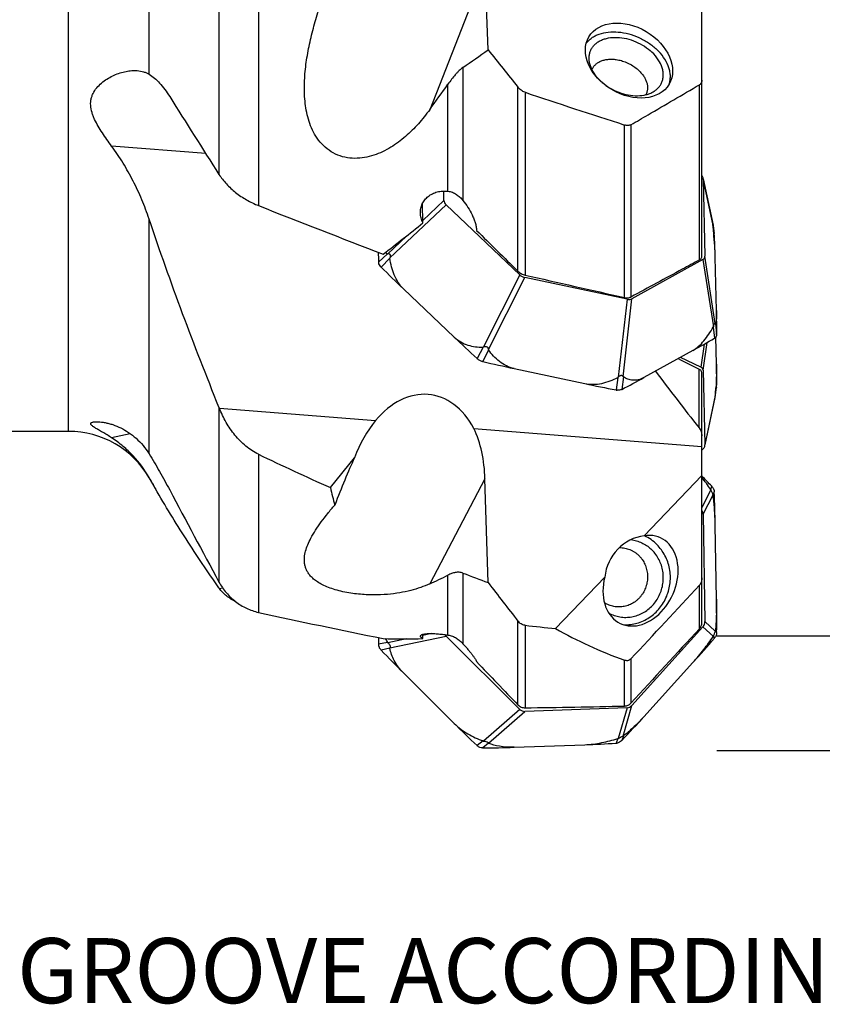
# Model space of a CAD drawing. Units: millimetres. Extents: x 0 to 594, y 0 to 420.
# Drawn here: x 373 to 416, y 176 to 229 of the extents above; entities that cross this region are included whole.
import ezdxf

# ---------------------------------------------------------------- set-up
doc = ezdxf.new("R2010")
doc.units = ezdxf.units.MM
doc.header["$LTSCALE"] = 32.67
doc.layers.get('0').update_dxf_attribs({"linetype": 'CONTINUOUS'})
for name, color, linetype in [('10105084_CL', 7, 'CONTINUOUS'), ('607065095-000_CL', 7, 'CONTINUOUS'), ('607081401-000_DIM', 7, 'CONTINUOUS'), ('607081402-000_CL', 7, 'CONTINUOUS'), ('607081402-000_TEXT', 7, 'CONTINUOUS')]:
    doc.layers.add(name, color=color, linetype=linetype)
doc.styles.get("Standard").update_dxf_attribs({"font": 'TXT.SHX', "width": 0.7})
doc.styles.add('TEXTSTYLE_2', font='gdt', dxfattribs={"width": 0.7})
doc.dimstyles.new('DIMSTYLE_1', dxfattribs={"dimtxt": 3.5, "dimasz": 3.5, "dimexe": 1.5, "dimexo": 0, "dimgap": 0.875, "dimtad": 1, "dimdec": 3, "dimdsep": 46, "dimtxsty": 'STANDARD', "dimblk": '_FILLED', "dimblk1": '_FILLED', "dimblk2": '_FILLED', "dimcen": 0.09, "dimclrt": 2, "dimadec": 3, "dimazin": 2, "dimtp": 0.15, "dimtm": 0.15, "dimtfac": 1, "dimtdec": 3, "dimtofl": 0, "dimtmove": 0, "dimatfit": 3, "dimldrblk": '_FILLED', "dimfxl": 1, "dimtolj": 1, "dimarcsym": 0})

# ---------------------------------------------------------------- blocks, each defined once
blk = doc.blocks.new('_FILLED')
at = {"color": 0, "linetype": 'BYBLOCK'}
blk.add_solid([(0, 0), (-1, 0.125), (-1, -0.125)], dxfattribs=at)
blk = doc.blocks.new('*D0')
at = {"layer": '607081401-000_DIM', "color": 3, "linetype": 'CONTINUOUS'}
for p, q in [((411.023, 295.565), (433.141, 295.565)), ((431.641, 295.565), (431.641, 245.565)), ((431.641, 195.565), (431.641, 245.565)), ((410.417, 195.565), (433.141, 195.565))]:
    blk.add_line(p, q, dxfattribs=at)
at = {"layer": '607081401-000_DIM', "color": 3, "linetype": 'CONTINUOUS', "xscale": 3.5, "yscale": 3.5, "zscale": 3.5}
for p, rotation in [((431.641, 295.565), 90), ((431.641, 195.565), 270)]:
    blk.add_blockref('_FILLED', p, dxfattribs=dict(at, rotation=rotation))
at = {"layer": '607081401-000_DIM', "color": 2, "linetype": 'CONTINUOUS', "insert": (427.266, 245.565), "char_height": 3.5, "width": 18.25, "attachment_point": 2, "rotation": 90, "line_spacing_factor": 0.9, "style": 'TEXTSTYLE_2'}
blk.add_mtext('{\\fgdt;n}\\fTXT.SHX;{\\W0.7;100}\\P{\\W0.7;Z=8}', dxfattribs=at)
blk = doc.blocks.new('*D2')
at = {"layer": '607081401-000_DIM', "color": 3, "linetype": 'CONTINUOUS'}
for p, q in [((404.595, 301.739), (451.409, 301.739)), ((449.909, 301.739), (449.909, 245.565)), ((449.909, 189.392), (449.909, 245.565)), ((410.417, 189.392), (451.409, 189.392))]:
    blk.add_line(p, q, dxfattribs=at)
at = {"layer": '607081401-000_DIM', "color": 3, "linetype": 'CONTINUOUS', "xscale": 3.5, "yscale": 3.5, "zscale": 3.5}
for p, rotation in [((449.909, 301.739), 90), ((449.909, 189.392), 270)]:
    blk.add_blockref('_FILLED', p, dxfattribs=dict(at, rotation=rotation))
at = {"layer": '607081401-000_DIM', "color": 2, "linetype": 'CONTINUOUS', "insert": (445.534, 249.245), "char_height": 3.5, "width": 32.125, "attachment_point": 2, "rotation": 90, "line_spacing_factor": 0.9, "style": 'TEXTSTYLE_2'}
blk.add_mtext('{\\fgdt;n}\\fTXT.SHX;{\\W0.7;112.348}\\P{\\W0.7;MAX-}\\fgdt;{\\fgdt;n}', dxfattribs=at)

msp = doc.modelspace()

# ---------------------------------------------------------------- linework, layer by layer
at = {"layer": '10105084_CL', "color": 7, "linetype": 'CONTINUOUS'}
msp.add_arc((404.8128, 224.5051), 2.0542, 46.40692, 50.09236, dxfattribs=at)
for points, knots in [([(403.7048, 226.0427), (403.7152, 226.0688), (403.7389, 226.1199), (403.7831, 226.1923), (403.8356, 226.26), (403.8961, 226.3225), (403.9642, 226.3795), (404.066, 226.4487), (404.1804, 226.5044), (404.3038, 226.5464), (404.4378, 226.5805), (404.6167, 226.6049), (404.8411, 226.6055), (404.9933, 226.5875), (405.0701, 226.574)], [0, 0, 0, 0, 0.0532023, 0.1065844, 0.1605034, 0.2152935, 0.2712528, 0.3286348, 0.448303, 0.5109543, 0.5755211, 0.7102642, 0.8521144, 1, 1, 1, 1]), ([(405.0701, 226.574), (405.1662, 226.5571), (405.358, 226.5095), (405.6348, 226.4015), (405.8958, 226.2594), (406.0558, 226.1434), (406.1306, 226.0808)], [0, 0, 0, 0, 0.2476701, 0.5, 0.7523298, 1, 1, 1, 1]), ([(406.2292, 225.9929), (406.2806, 225.9438), (406.3763, 225.8423), (406.498, 225.6783), (406.5928, 225.5084), (406.6585, 225.3361), (406.6882, 225.1914), (406.6956, 225.0785), (406.6932, 224.9965), (406.6829, 224.9167), (406.6648, 224.8393), (406.6389, 224.7649), (406.6166, 224.7175), (406.6043, 224.6945)], [0, 0, 0, 0, 0.147034, 0.2878169, 0.4216123, 0.5481845, 0.6679001, 0.7255471, 0.7819296, 0.8372831, 0.8918779, 0.9460119, 1, 1, 1, 1]), ([(406.2292, 199.8771), (406.2627, 199.8438), (406.3267, 199.7738), (406.4128, 199.6602), (406.4885, 199.5386), (406.5532, 199.4101), (406.6064, 199.2757), (406.6476, 199.1366), (406.6764, 198.994), (406.6927, 198.849), (406.6962, 198.7028), (406.684, 198.508), (406.6371, 198.2678), (406.5493, 198.0396), (406.4564, 197.869), (406.376, 197.7481), (406.2856, 197.6352), (406.1858, 197.5313), (406.0776, 197.4373), (405.9618, 197.3539), (405.8393, 197.2818), (405.7113, 197.2217), (405.5788, 197.174), (405.4428, 197.1392), (405.3046, 197.1175), (405.1653, 197.1091), (405.026, 197.1141), (404.8879, 197.1325), (404.7523, 197.1641), (404.6201, 197.2087), (404.4926, 197.2657), (404.4115, 197.3118), (404.3721, 197.3367)], [0, 0, 0, 0, 0.0310039, 0.0621524, 0.0934475, 0.1248863, 0.1564611, 0.1881598, 0.2199663, 0.2518612, 0.2838221, 0.3158249, 0.3797921, 0.4436169, 0.4754462, 0.5071719, 0.5387771, 0.5702489, 0.6015784, 0.6327615, 0.663799, 0.6946967, 0.7254649, 0.7561187, 0.7866769, 0.817162, 0.8475989, 0.8780142, 0.9084354, 0.9388897, 0.9694033, 1, 1, 1, 1]), ([(405.1752, 200.3071), (405.2237, 200.3078), (405.3208, 200.3044), (405.4652, 200.2847), (405.6069, 200.2505), (405.7446, 200.2022), (405.877, 200.1403), (406.003, 200.0652), (406.1214, 199.9777), (406.1943, 199.9118), (406.2292, 199.8771)], [0, 0, 0, 0, 0.1245007, 0.2489106, 0.3733526, 0.4979485, 0.6228137, 0.7480534, 0.8737579, 1, 1, 1, 1])]:
    msp.add_open_spline(points, degree=3, knots=knots, dxfattribs=at)
at = {"layer": '607065095-000_CL', "color": 9, "linetype": 'CONTINUOUS'}
for p, q in [((409.687, 220.1702), (410.2182, 217.6704)), ((395.7344, 218.9937), (394.601, 217.9215)), ((392.827, 215.9058), (395.8507, 218.7664)), ((410.2208, 217.6481), (410.2859, 217.2221)), ((393.7152, 217.0835), (392.7107, 216.1333)), ((392.6972, 216.1321), (392.2182, 215.668)), ((392.8245, 215.8831), (392.3538, 215.4027)), ((409.6792, 215.8222), (410.2369, 212.1992)), ((410.3435, 212.3791), (409.7858, 216.0021)), ((399.8132, 214.9903), (397.8573, 211.1123)), ((398.1283, 210.9706), (400.0842, 214.8487)), ((405.5893, 213.6766), (405.1169, 209.4827)), ((405.3839, 209.5098), (405.8563, 213.7037)), ((410.229, 212.1776), (410.2901, 211.5839)), ((410.3457, 212.3747), (410.4145, 211.7939)), ((397.8379, 211.1056), (397.5143, 210.485)), ((409.7481, 211.2696), (409.5708, 210.0238)), ((409.687, 209.855), (409.9008, 211.3572)), ((398.1348, 210.9505), (397.8305, 210.3198)), ((405.0998, 209.4676), (405, 208.7934)), ((405.3923, 209.4973), (405.3115, 208.825)), ((410.3457, 208.5118), (410.4145, 208.9614)), ((410.3435, 208.4893), (409.7858, 205.8393)), ((410.0934, 203.4415), (410.1503, 203.6118)), ((410.1019, 203.4262), (409.6172, 202.4737)), ((409.687, 202.1041), (410.2182, 203.1478)), ((410.2208, 203.1366), (410.2859, 203.2871)), ((410.3435, 195.8128), (409.7858, 196.3261)), ((395.0627, 195.6803), (394.601, 195.5823)), ((409.6792, 196.0398), (410.2369, 195.5264)), ((410.3457, 195.8262), (410.4145, 195.7622)), ((392.6972, 195.1942), (392.2182, 195.1105)), ((393.7149, 195.3943), (392.7107, 195.1812)), ((392.827, 194.9028), (395.8507, 195.5445)), ((410.229, 195.5126), (410.2901, 195.4281)), ((392.8245, 194.8893), (392.3538, 194.7857)), ((399.8132, 191.5982), (397.8573, 189.8932)), ((398.1283, 189.7858), (400.0842, 191.4909)), ((405.5893, 191.6881), (405.1169, 190.0361)), ((405.3839, 190.1627), (405.8563, 191.8147)), ((397.8379, 189.8965), (397.5143, 189.6464)), ((405.0998, 190.0284), (405, 189.7779)), ((405.3923, 190.167), (405.3115, 189.9256)), ((398.1348, 189.7789), (397.8305, 189.5211))]:
    msp.add_line(p, q, dxfattribs=at)
at = {"layer": '607065095-000_CL', "color": 7, "linetype": 'CONTINUOUS'}
for p, q in [((409.687, 220.1702), (409.7858, 216.0021)), ((410.205, 217.7476), (409.6901, 220.1708)), ((395.7344, 218.9937), (395.7223, 219.5046)), ((395.8507, 218.7664), (399.8132, 214.9903)), ((410.2831, 217.2485), (410.2136, 217.7026)), ((410.2208, 217.6481), (410.2182, 217.6704)), ((410.2831, 217.2485), (410.2846, 217.2377)), ((409.6792, 215.8222), (405.8563, 213.7037)), ((410.4069, 213.0676), (410.3387, 215.9478)), ((405.5893, 213.6766), (400.0842, 214.8487)), ((393.5525, 214.2447), (396.2907, 211.6354)), ((410.4069, 210.1897), (410.3709, 211.656)), ((409.1385, 210.9264), (406.4968, 209.4624)), ((409.5708, 210.0238), (408.4614, 210.5511)), ((399.5155, 209.95), (403.3196, 209.1401)), ((409.687, 209.855), (409.7858, 205.8393)), ((410.3362, 208.4332), (410.4114, 208.9242)), ((410.4139, 208.9464), (410.4114, 208.9242)), ((409.7904, 205.8384), (410.3286, 208.3956)), ((409.6792, 205.6158), (409.6172, 205.5542)), ((409.6172, 204.1649), (409.6232, 204.1587)), ((409.687, 202.1041), (409.7858, 196.3261)), ((410.4069, 197.5287), (410.3387, 201.5214)), ((409.6792, 196.0398), (405.8563, 191.8147)), ((395.8507, 195.5445), (399.8132, 191.5982)), ((409.1385, 194.1215), (406.4968, 191.2019)), ((393.5525, 193.5633), (396.2907, 190.8364)), ((405.5893, 191.6881), (400.0842, 191.4909)), ((399.5155, 189.5594), (403.3196, 189.6956))]:
    msp.add_line(p, q, dxfattribs=at)
for centre, radius, start, end in [((408.7445, 217.4788), 1.486, 7.4092, 8.66356), ((363.9856, 213.2554), 46.4434, 4.92962, 5.42729), ((410.0014, 217.2052), 0.285, 3.39077, 6.54261), ((374.3301, 215.0941), 36.0187, 1.3582, 3.38705), ((437.499, 218.0432), 45.343, 182.31638, 183.00267), ((392.5882, 215.6875), 0.3705, 183.01698, 185.49456), ((393.002, 216.0647), 0.9265, 224.35102, 225.6004), ((477.8117, 302.6672), 122.1399, 225.599257, 226.381129), ((374.533, 212.2176), 35.884, 359.32346, 1.3574), ((482.4978, 302.1066), 124.9668, 226.382561, 227.152575), ((384.261, 255.8334), 51.3374, 298.98542, 300.46557), ((410.0965, 211.9132), 0.382, 300.45534, 302.84801), ((410.1336, 211.7972), 0.2809, 356.14041, 359.32086), ((398.1984, 211.2227), 1.006, 227.15546, 228.33869), ((398.074, 211.397), 1.1044, 256.16004, 257.2631), ((428.2613, 344.9604), 138.0367, 257.264274, 257.980327), ((377.0601, 209.37), 33.3569, 359.2981, 1.40798), ((380.4942, 256.3901), 53.6501, 297.55349, 298.99086), ((431.6067, 341.9847), 135.8229, 257.979321, 258.703113), ((374.402, 211.0123), 36.0306, 356.02059, 356.65637), ((410.1516, 208.9647), 0.263, 356.01004, 359.29392), ((405.2044, 209.8166), 1.0435, 258.70128, 259.84746), ((405.1269, 209.3833), 0.6033, 259.835, 263.08554), ((405.105, 209.2209), 0.4465, 295.39302, 297.54803), ((363.232, 158.9216), 64.7962, 43.606759, 44.278375), ((400.7725, 197.0652), 11.2933, 34.37547, 38.44667), ((409.783, 203.262), 0.5072, 41.24269, 43.60563), ((409.7448, 203.264), 0.5416, 2.44736, 4.73835), ((341.3586, 200.3424), 68.9902, 0.97923, 2.4463), ((341.4153, 196.3498), 69.0017, 359.512003, 0.978925), ((409.8732, 195.7668), 0.5414, 357.21995, 359.51043), ((475.0996, 198.2919), 82.9425, 181.955788, 182.198223), ((392.8666, 195.1354), 0.6489, 182.19828, 184.10704), ((396.1932, 197.3378), 4.1008, 208.10536, 211.51513), ((359.4284, 239.0989), 67.0377, 317.861375, 319.350005), ((409.8908, 195.7709), 0.5263, 319.3511, 321.6757), ((392.7691, 195.1835), 0.5751, 221.66328, 223.76064), ((444.6613, 244.8815), 72.427, 223.762706, 225.117159), ((356.7767, 236.1889), 67.0516, 316.372616, 317.861056), ((446.9418, 241.6933), 71.7771, 225.116185, 226.478713), ((404.9306, 190.2886), 0.5261, 314.04712, 316.37098), ((397.898, 190.0504), 0.5572, 226.47752, 228.62061), ((397.8256, 190.0295), 0.5084, 268.21478, 270.54715), ((397.214, 253.8315), 64.3133, 270.549217, 272.050787), ((401.0307, 253.6349), 63.9802, 272.050228, 273.556893), ((404.969, 190.2762), 0.4992, 273.55672, 275.91865), ((404.9743, 190.2241), 0.4468, 275.92593, 280.31039)]:
    msp.add_arc(centre, radius, start, end, dxfattribs=at)
for points, knots in [([(409.6822, 220.2088), (409.6798, 220.2204), (409.666, 220.269), (409.6406, 220.3139), (409.6174, 220.3448)], [0, 0, 0, 0, 0.2354654, 1, 1, 1, 1]), ([(395.7344, 218.9937), (395.7358, 218.9535), (395.7637, 218.8682), (395.8174, 218.7985), (395.8507, 218.7664)], [0, 0, 0, 0, 0.4652013, 1, 1, 1, 1]), ([(410.3387, 215.9478), (410.3339, 216.149), (410.3108, 216.5823), (410.2771, 217.0147), (410.2572, 217.2463)], [0, 0, 0, 0, 0.4640001, 1, 1, 1, 1]), ([(392.6972, 216.1321), (392.6981, 216.1318), (392.7027, 216.131), (392.7073, 216.1322), (392.7107, 216.1333)], [0, 0, 0, 0, 0.2219543, 1, 1, 1, 1]), ([(392.7107, 216.1333), (392.7302, 216.1393), (392.7635, 216.1444), (392.8028, 216.1226), (392.8251, 216.0911), (392.8381, 216.0495), (392.8433, 215.986), (392.8352, 215.9373), (392.827, 215.9058)], [0, 0, 0, 0, 0.1915871, 0.2901039, 0.4062787, 0.5442518, 0.6948862, 1, 1, 1, 1]), ([(393.5525, 214.2447), (393.4452, 214.3469), (393.2542, 214.5822), (393.0458, 214.9876), (392.9032, 215.4265), (392.8456, 215.73), (392.8245, 215.8831)], [0, 0, 0, 0, 0.2437157, 0.4931537, 0.7458656, 1, 1, 1, 1]), ([(409.6792, 215.8222), (409.711, 215.8403), (409.7664, 215.8925), (409.7862, 215.9665), (409.7858, 216.0021)], [0, 0, 0, 0, 0.5068182, 1, 1, 1, 1]), ([(392.3395, 215.417), (392.3066, 215.4507), (392.2514, 215.5227), (392.2234, 215.6101), (392.2194, 215.652)], [0, 0, 0, 0, 0.5281964, 1, 1, 1, 1]), ([(399.8132, 214.9903), (399.8504, 214.9554), (399.9365, 214.8968), (400.0337, 214.8598), (400.0842, 214.8487)], [0, 0, 0, 0, 0.4966217, 1, 1, 1, 1]), ([(405.5893, 213.6766), (405.6365, 213.6669), (405.7282, 213.6611), (405.8189, 213.6835), (405.8563, 213.7037)], [0, 0, 0, 0, 0.5316985, 1, 1, 1, 1]), ([(410.4069, 213.0676), (410.4092, 212.9703), (410.4106, 212.8038), (410.4022, 212.6125), (410.3882, 212.5005), (410.3769, 212.4437), (410.3638, 212.403), (410.3522, 212.3819), (410.3457, 212.3747)], [0, 0, 0, 0, 0.4162977, 0.7115963, 0.8174771, 0.8987855, 0.958448, 1, 1, 1, 1]), ([(409.1385, 210.9264), (409.2473, 210.9867), (409.4593, 211.1449), (409.7404, 211.4423), (409.9995, 211.7923), (410.1546, 212.0461), (410.229, 212.1776)], [0, 0, 0, 0, 0.2225823, 0.4686238, 0.7299396, 1, 1, 1, 1]), ([(410.2369, 212.1992), (410.2452, 212.2308), (410.2631, 212.289), (410.2922, 212.3548), (410.3136, 212.3889), (410.3264, 212.4004), (410.3344, 212.3976), (410.338, 212.393), (410.3411, 212.3867), (410.3427, 212.3818), (410.3436, 212.3791)], [0, 0, 0, 0, 0.3923488, 0.7376808, 0.8439512, 0.8971922, 0.91593, 0.9382057, 0.9662844, 1, 1, 1, 1]), ([(410.3435, 212.3791), (410.3439, 212.378), (410.344, 212.377), (410.3454, 212.3743), (410.3457, 212.3747)], [0, 0, 0, 0, 0.7173822, 1, 1, 1, 1]), ([(396.2907, 211.6354), (396.3948, 211.5362), (396.6259, 211.3654), (397.0171, 211.1992), (397.4255, 211.1146), (397.7011, 211.1026), (397.8379, 211.1056)], [0, 0, 0, 0, 0.2573773, 0.5082524, 0.7550994, 1, 1, 1, 1]), ([(410.4139, 211.7783), (410.4114, 211.7413), (410.3901, 211.6668), (410.3349, 211.6125), (410.3037, 211.5923)], [0, 0, 0, 0, 0.4991366, 1, 1, 1, 1]), ([(397.8573, 211.1123), (397.8831, 211.1269), (397.9266, 211.1443), (397.9889, 211.1436), (398.0352, 211.1282), (398.0746, 211.0986), (398.112, 211.0472), (398.1243, 211.0009), (398.1283, 210.9706)], [0, 0, 0, 0, 0.2390339, 0.3643336, 0.494314, 0.6256093, 0.7540223, 1, 1, 1, 1]), ([(397.8098, 210.3247), (397.758, 210.3374), (397.6576, 210.3752), (397.5691, 210.436), (397.5297, 210.4711)], [0, 0, 0, 0, 0.5028179, 1, 1, 1, 1]), ([(399.5155, 209.95), (399.3701, 209.981), (399.0885, 210.0783), (398.7142, 210.3124), (398.3952, 210.6078), (398.2164, 210.8333), (398.1348, 210.9505)], [0, 0, 0, 0, 0.2556721, 0.5066854, 0.7543586, 1, 1, 1, 1]), ([(409.687, 209.855), (409.6857, 209.8895), (409.6615, 209.961), (409.6035, 210.0078), (409.5708, 210.0238)], [0, 0, 0, 0, 0.4871705, 1, 1, 1, 1]), ([(410.4069, 210.1897), (410.4118, 209.9933), (410.405, 209.5666), (410.3846, 209.1406), (410.3712, 208.9108)], [0, 0, 0, 0, 0.4604327, 1, 1, 1, 1]), ([(403.3196, 209.1401), (403.4678, 209.1085), (403.7751, 209.0824), (404.2336, 209.1393), (404.6789, 209.2712), (404.962, 209.3973), (405.0998, 209.4676)], [0, 0, 0, 0, 0.246709, 0.4967328, 0.7482402, 1, 1, 1, 1]), ([(405.1169, 209.4827), (405.1375, 209.5078), (405.1725, 209.5428), (405.2286, 209.5742), (405.2722, 209.5864), (405.3134, 209.5844), (405.3571, 209.5623), (405.3755, 209.5307), (405.3839, 209.5098)], [0, 0, 0, 0, 0.2912507, 0.4367315, 0.5730803, 0.6924985, 0.7975064, 1, 1, 1, 1]), ([(405.3839, 209.5098), (405.3844, 209.5085), (405.3864, 209.5039), (405.3891, 209.4992), (405.3923, 209.4973)], [0, 0, 0, 0, 0.2707719, 1, 1, 1, 1]), ([(406.4968, 209.4624), (406.4016, 209.4097), (406.2079, 209.3312), (405.9075, 209.3068), (405.6323, 209.3671), (405.4687, 209.4492), (405.3923, 209.4973)], [0, 0, 0, 0, 0.2811452, 0.5314103, 0.7667999, 1, 1, 1, 1]), ([(405.2964, 208.8175), (405.2611, 208.8007), (405.1803, 208.7782), (405.0971, 208.7792), (405.0543, 208.7844)], [0, 0, 0, 0, 0.4762556, 1, 1, 1, 1]), ([(410.3362, 208.4332), (410.3369, 208.4379), (410.3396, 208.4566), (410.342, 208.4754), (410.3436, 208.4893)], [0, 0, 0, 0, 0.254755, 1, 1, 1, 1]), ([(409.6792, 205.6158), (409.6924, 205.6291), (409.7375, 205.6807), (409.7709, 205.7442), (409.7811, 205.7932)], [0, 0, 0, 0, 0.2726937, 1, 1, 1, 1]), ([(409.7811, 205.7932), (409.7819, 205.7971), (409.7846, 205.8123), (409.7859, 205.8278), (409.7858, 205.8393)], [0, 0, 0, 0, 0.2563501, 1, 1, 1, 1]), ([(410.1644, 203.5964), (410.1988, 203.5572), (410.2553, 203.4659), (410.2802, 203.3616), (410.2846, 203.3087)], [0, 0, 0, 0, 0.4953941, 1, 1, 1, 1]), ([(410.1019, 203.4262), (410.1014, 203.4274), (410.0989, 203.4327), (410.096, 203.4378), (410.0934, 203.4415)], [0, 0, 0, 0, 0.2204691, 1, 1, 1, 1]), ([(410.2182, 203.1478), (410.2127, 203.1632), (410.1989, 203.2051), (410.1633, 203.2993), (410.1252, 203.3747), (410.1019, 203.4262)], [0, 0, 0, 0, 0.1618875, 0.4384088, 1, 1, 1, 1]), ([(410.2208, 203.1366), (410.2206, 203.1379), (410.22, 203.1416), (410.2191, 203.1454), (410.2182, 203.1478)], [0, 0, 0, 0, 0.3247139, 1, 1, 1, 1]), ([(410.3387, 201.5214), (410.3337, 201.8157), (410.3086, 202.3555), (410.2534, 202.8931), (410.2208, 203.1366)], [0, 0, 0, 0, 0.5449789, 1, 1, 1, 1]), ([(409.687, 202.1041), (409.6865, 202.1238), (409.6786, 202.201), (409.6492, 202.276), (409.6174, 202.3244)], [0, 0, 0, 0, 0.252925, 1, 1, 1, 1]), ([(410.4069, 197.5287), (410.4121, 197.2263), (410.4047, 196.6579), (410.369, 196.0908), (410.3457, 195.8262)], [0, 0, 0, 0, 0.5324741, 1, 1, 1, 1]), ([(409.6792, 196.0398), (409.7303, 196.0973), (409.7765, 196.1972), (409.786, 196.3), (409.7858, 196.3261)], [0, 0, 0, 0, 0.7471401, 1, 1, 1, 1]), ([(410.2369, 195.5264), (410.2604, 195.5743), (410.3054, 195.6664), (410.3322, 195.7654), (410.3436, 195.8128)], [0, 0, 0, 0, 0.5227259, 1, 1, 1, 1]), ([(410.4139, 195.7405), (410.4113, 195.6871), (410.3897, 195.5808), (410.3366, 195.4862), (410.3037, 195.4446)], [0, 0, 0, 0, 0.5019177, 1, 1, 1, 1]), ([(410.3435, 195.8128), (410.3438, 195.8137), (410.3448, 195.8181), (410.3454, 195.8226), (410.3457, 195.8262)], [0, 0, 0, 0, 0.2019454, 1, 1, 1, 1]), ([(392.6972, 195.1942), (392.6981, 195.1927), (392.7018, 195.1877), (392.7069, 195.1837), (392.7107, 195.1812)], [0, 0, 0, 0, 0.268176, 1, 1, 1, 1]), ([(392.7107, 195.1812), (392.7334, 195.1663), (392.7785, 195.127), (392.8246, 195.0514), (392.8465, 194.9713), (392.836, 194.9213), (392.827, 194.9028)], [0, 0, 0, 0, 0.2509568, 0.5459475, 0.8093231, 1, 1, 1, 1]), ([(409.1385, 194.1215), (409.3442, 194.3489), (409.721, 194.8031), (410.0687, 195.2796), (410.229, 195.5126)], [0, 0, 0, 0, 0.5201885, 1, 1, 1, 1]), ([(410.229, 195.5126), (410.2298, 195.5139), (410.2328, 195.5183), (410.2353, 195.523), (410.2369, 195.5264)], [0, 0, 0, 0, 0.2941882, 1, 1, 1, 1]), ([(392.3395, 194.8012), (392.3047, 194.8403), (392.2474, 194.9314), (392.2231, 195.036), (392.2194, 195.0889)], [0, 0, 0, 0, 0.4971061, 1, 1, 1, 1]), ([(392.827, 194.9028), (392.8255, 194.8998), (392.8239, 194.8952), (392.8243, 194.8905), (392.8245, 194.8893)], [0, 0, 0, 0, 0.7260915, 1, 1, 1, 1]), ([(393.5525, 193.5633), (393.3564, 193.7586), (393.0439, 194.1733), (392.8702, 194.6608), (392.8245, 194.8893)], [0, 0, 0, 0, 0.5429684, 1, 1, 1, 1]), ([(399.8132, 191.5982), (399.8487, 191.5635), (399.9347, 191.5089), (400.0349, 191.4896), (400.0842, 191.4909)], [0, 0, 0, 0, 0.5019638, 1, 1, 1, 1]), ([(405.5893, 191.6881), (405.639, 191.6903), (405.7386, 191.7171), (405.822, 191.7775), (405.8563, 191.8147)], [0, 0, 0, 0, 0.4956271, 1, 1, 1, 1]), ([(406.4968, 191.2019), (406.3076, 190.9928), (405.9536, 190.6316), (405.5694, 190.3026), (405.3923, 190.167)], [0, 0, 0, 0, 0.5583947, 1, 1, 1, 1]), ([(396.2907, 190.8364), (396.5078, 190.6202), (397.0039, 190.2578), (397.5568, 190.0021), (397.8379, 189.8965)], [0, 0, 0, 0, 0.5049375, 1, 1, 1, 1]), ([(397.8379, 189.8965), (397.8396, 189.8958), (397.8459, 189.8939), (397.8525, 189.8933), (397.8573, 189.8932)], [0, 0, 0, 0, 0.2702091, 1, 1, 1, 1]), ([(397.8573, 189.8932), (397.8854, 189.8923), (397.9457, 189.8851), (398.0177, 189.8639), (398.0707, 189.8402), (398.1049, 189.8196), (398.1234, 189.7995), (398.1283, 189.7858)], [0, 0, 0, 0, 0.2804162, 0.6009298, 0.7441394, 0.8559181, 1, 1, 1, 1]), ([(403.3196, 189.6956), (403.4709, 189.701), (403.7762, 189.7272), (404.3738, 189.825), (404.8141, 189.9395), (405.0998, 190.0284)], [0, 0, 0, 0, 0.2502036, 0.5055541, 1, 1, 1, 1]), ([(405.2964, 189.9104), (405.2631, 189.8782), (405.1876, 189.8231), (405.0991, 189.7926), (405.0543, 189.7844)], [0, 0, 0, 0, 0.5046795, 1, 1, 1, 1]), ([(405.0998, 190.0284), (405.1015, 190.0289), (405.1074, 190.031), (405.113, 190.0339), (405.1169, 190.0361)], [0, 0, 0, 0, 0.2777188, 1, 1, 1, 1]), ([(405.1169, 190.0361), (405.14, 190.0495), (405.1922, 190.0767), (405.2692, 190.1127), (405.3338, 190.1437), (405.3706, 190.1597), (405.3839, 190.1627)], [0, 0, 0, 0, 0.2710221, 0.5963747, 0.8618343, 1, 1, 1, 1]), ([(405.3839, 190.1627), (405.3845, 190.1629), (405.3875, 190.1637), (405.3902, 190.1654), (405.3923, 190.167)], [0, 0, 0, 0, 0.1789071, 1, 1, 1, 1]), ([(397.8098, 189.5214), (397.7589, 189.523), (397.6566, 189.5437), (397.568, 189.5986), (397.5297, 189.6323)], [0, 0, 0, 0, 0.4998741, 1, 1, 1, 1]), ([(398.1283, 189.7858), (398.1285, 189.7852), (398.1297, 189.7822), (398.1324, 189.7799), (398.1348, 189.7789)], [0, 0, 0, 0, 0.2167698, 1, 1, 1, 1]), ([(399.5155, 189.5594), (399.2503, 189.5499), (398.7785, 189.5734), (398.3217, 189.6986), (398.1348, 189.7789)], [0, 0, 0, 0, 0.565939, 1, 1, 1, 1])]:
    msp.add_open_spline(points, degree=3, knots=knots, dxfattribs=at)
for points in [[(409.687, 220.1702), (409.6866, 220.1831), (409.6848, 220.1961), (409.6822, 220.2088)], [(410.2136, 217.7026), (410.2113, 217.7177), (410.2087, 217.7328), (410.2057, 217.7478)], [(392.5759, 216.1919), (392.6148, 216.1691), (392.6555, 216.1492), (392.6972, 216.1321)], [(392.827, 215.9058), (392.825, 215.8985), (392.8235, 215.8906), (392.8245, 215.8831)], [(410.229, 212.1776), (410.2327, 212.1842), (410.235, 212.1918), (410.2369, 212.1992)], [(397.8379, 211.1056), (397.8447, 211.1058), (397.8514, 211.1089), (397.8573, 211.1123)], [(398.1283, 210.9706), (398.1292, 210.9636), (398.1307, 210.9563), (398.1348, 210.9505)], [(405.0998, 209.4676), (405.1066, 209.471), (405.1121, 209.4768), (405.1169, 209.4827)], [(410.3296, 208.3954), (410.3321, 208.4079), (410.3342, 208.4205), (410.3362, 208.4332)], [(410.3435, 208.4893), (410.3444, 208.4968), (410.3452, 208.5043), (410.3457, 208.5118)], [(395.7916, 195.6228), (395.8079, 195.5945), (395.8277, 195.5678), (395.8507, 195.5445)]]:
    msp.add_open_spline(points, degree=3, dxfattribs=at)
at = {"layer": '607081402-000_CL', "color": 9, "linetype": 'CONTINUOUS'}
for p, q in [((375.5304, 206.5654), (375.5304, 284.5654)), ((379.8606, 225.7937), (379.8606, 246.38)), ((383.6237, 238.0712), (383.6237, 220.3989)), ((385.7525, 235.5715), (385.7525, 218.7202)), ((397.9434, 231.48), (394.9656, 223.8859)), ((396.7574, 226.1589), (396.7574, 218.997)), ((395.9501, 219.4949), (395.9501, 225.2593)), ((399.7199, 215.1875), (399.7199, 225.0917)), ((400.0977, 224.8217), (400.0977, 214.9818)), ((409.4888, 215.7967), (409.4888, 225.2275)), ((405.4595, 213.7711), (405.4595, 223.0606)), ((405.8005, 223.0747), (405.8005, 213.7998)), ((382.9098, 221.5183), (377.8453, 221.9217)), ((379.8606, 205.3508), (379.8606, 217.9987)), ((409.4645, 206.7588), (409.4645, 209.9184)), ((383.6237, 207.867), (383.6237, 198.4525)), ((378.85, 206.4407), (377.8453, 206.2181)), ((385.7525, 205.3311), (385.7525, 196.8202)), ((379.8606, 204.0654), (379.8606, 204.0734)), ((397.9434, 204.0093), (394.9656, 198.3551)), ((395.9501, 195.599), (395.9501, 198.8266)), ((396.7574, 198.9344), (396.7574, 195.1352)), ((409.4888, 195.9409), (409.4888, 198.2781)), ((399.7199, 191.8421), (399.7199, 196.349)), ((400.0977, 196.1235), (400.0977, 191.681)), ((405.4595, 191.7767), (405.4595, 194.2405)), ((405.8005, 194.3138), (405.8005, 191.9301))]:
    msp.add_line(p, q, dxfattribs=at)
at = {"layer": '607081402-000_CL', "color": 7, "linetype": 'CONTINUOUS'}
for p, q in [((409.6172, 216.0055), (409.6172, 239.9392)), ((398.1116, 227.1085), (397.9434, 231.48)), ((394.604, 217.7941), (394.5793, 218.84)), ((409.6172, 196.2748), (409.6172, 209.6924)), ((383.6457, 207.8133), (392.0479, 207.144)), ((375.5304, 206.5654), (356.4172, 206.5654)), ((397.3491, 206.7217), (409.6172, 205.7445)), ((389.6174, 203.5398), (390.9119, 205.1475)), ((406.5105, 200.9413), (409.6172, 204.1943)), ((379.864, 204.0673), (379.8606, 204.0734)), ((380.2023, 203.4735), (379.8606, 204.0654)), ((398.1116, 198.4278), (397.9434, 204.0093)), ((401.7444, 195.9508), (404.3888, 198.7198)), ((383.6457, 198.1049), (383.8141, 198.1422)), ((394.604, 195.4056), (394.6001, 195.638))]:
    msp.add_line(p, q, dxfattribs=at)
for centre, radius, start, end in [((607.5117, 392.4319), 266.7962, 218.291428, 218.845404), ((405.828, 227.2021), 2.4262, 222.16614, 222.40057), ((405.9071, 227.2765), 2.5347, 222.43572, 226.39122), ((406.7427, 225.6513), 1.1792, 340.67109, 346.38984), ((903.8896, 553.0304), 617.5114, 212.1325166, 212.5927802), ((879.0222, 703.5673), 684.2847, 225.2751604, 225.5374579), ((551.419, 496.9143), 320.1839, 243.456042, 243.68199), ((558.7319, 324.1259), 189.8836, 217.016844, 218.177523), ((388.7444, 209.9344), 5.5223, 201.98603, 202.5881), ((375.5304, 201.5654), 5, 30, 90), ((430.9833, 232.7985), 58.6402, 209.337793, 210.003382), ((950.9668, 505.4645), 645.0849, 207.9200285, 208.4195928), ((405.5767, 198.8679), 2.2794, 65.35254, 65.54443), ((405.5573, 198.8319), 2.3203, 45.04435, 65.28835), ((405.5783, 198.8512), 1.8952, 80.83783, 83.45647), ((571.8854, 331.2028), 218.6928, 217.382288, 218.07088), ((385.4589, 199.4197), 2.2397, 214.97723, 215.9476), ((405.5151, 198.4552), 1.9037, 241.68656, 260.81814), ((783.5415, 562.47), 533.558, 223.65218, 223.998118)]:
    msp.add_arc(centre, radius, start, end, dxfattribs=at)
msp.add_ellipse((405.6944, 226.5296), major_axis=(2.1555, -1.2781), ratio=0.7257329, dxfattribs=at)
for centre, major_axis, ratio, start_param, end_param in [((404.74, 268.458), (35.0782, 48.0931), 0.4099011, -2.2825029, -2.2482767), ((381.9072, 248.6646), (25.4074, 47.312), 0.4521554, -1.8665462, -1.8340803), ((447.0043, 250.9695), (139.2774, -35.2599), 0.2665966, -1.8460951, -1.8055959), ((528.1456, 221.0299), (221.7736, -52.2542), 0.1925777, -2.2217807, -2.18299), ((390.0016, 250.6043), (42.2459, 46.4088), 0.431444, -1.9606831, -1.9147892), ((402.3265, 252.7158), (167.318, -39.8535), 0.2165753, -1.5325593, -1.5005552), ((394.2616, 203.0397), (0.7687, 5.496), 0.6761442, -0.746367, 0.826842), ((394.1125, 202.7565), (1.0601, 5.8836), 0.6263873, 0.848602, 1.2674961), ((394.1125, 202.7565), (1.0601, 5.8836), 0.6263873, -1.245207, -0.724607), ((559.1832, 247.5664), (208.045, 5.2574), 0.333423, -2.5647996, -2.5319767), ((388.8961, 192.8516), (4.3923, 15.69), 0.129726, 0.7073683, 0.9373363), ((441.2067, 251.6802), (47.7071, 55.0976), 0.3797842, -3.4155711, -3.3858074), ((406.3173, 198.5246), (1.0843, 2.3014), 0.7427133, 1.8272839, 6.7528848), ((406.7172, 198.4601), (0.4044, 2.4671), 0.9369715, 0.2613788, 1.6189632), ((381.9072, 244.9558), (-7.0754, 48.3594), 0.6710514, -2.9521959, -2.9197301), ((404.74, 241.063), (21.1937, -41.3312), 0.8275647, -0.7544307, -0.7202046), ((528.1456, 247.4056), (221.9988, 4.0975), 0.2827158, -2.2723428, -2.2335522), ((447.0043, 245.0469), (139.588, 3.6139), 0.3638807, -1.9229059, -1.9104092), ((452.3149, 243.4661), (56.7314, 42.135), 0.513148, -2.9193537, -2.8165351), ((390.0016, 245.0017), (22.2747, -45.3047), 0.9072591, -0.4439089, -0.3980151), ((402.3265, 245.0291), (167.5375, 3.1655), 0.318119, -1.5901103, -1.5581061)]:
    msp.add_ellipse(centre, major_axis=major_axis, ratio=ratio, start_param=start_param, end_param=end_param, dxfattribs=at)
for points, knots in [([(394.9656, 223.8859), (394.7748, 223.6239), (394.3686, 223.1164), (393.7917, 222.5411), (393.282, 222.1317), (392.7323, 221.7603), (392.1214, 221.465), (391.4584, 221.2949), (390.9319, 221.2477), (390.3974, 221.3031), (389.8846, 221.4757), (389.4291, 221.7601), (389.0542, 222.1309), (388.7633, 222.5571), (388.5476, 223.0153), (388.3949, 223.4913), (388.2943, 223.9769), (388.2368, 224.4673), (388.2084, 225.1243), (388.2495, 225.9481), (388.3899, 226.9305), (388.6014, 227.906), (388.8702, 228.874), (389.1861, 229.8345), (389.4225, 230.4682), (389.5463, 230.784)], [0, 0, 0, 0, 0.0603473, 0.1208271, 0.1512715, 0.1819447, 0.2442979, 0.2763185, 0.3089825, 0.3422105, 0.3756599, 0.408817, 0.4413233, 0.473137, 0.5044063, 0.5353131, 0.566008, 0.5965994, 0.6271621, 0.688362, 0.7498678, 0.8117692, 0.8740946, 0.9368432, 1, 1, 1, 1]), ([(403.3947, 227.4603), (403.4352, 227.5158), (403.5274, 227.6216), (403.6924, 227.7581), (403.8833, 227.8725), (404.175, 227.9962), (404.5915, 228.0843), (405.1291, 228.0839), (405.6884, 227.9815), (406.2394, 227.7828), (406.7525, 227.4987), (407.0583, 227.2566), (407.1967, 227.1247)], [0, 0, 0, 0, 0.0487669, 0.0990543, 0.1513929, 0.2061462, 0.323307, 0.4504898, 0.5854678, 0.7247733, 0.8643229, 1, 1, 1, 1]), ([(403.6415, 227.0952), (403.6671, 227.1502), (403.7293, 227.2566), (403.8518, 227.3981), (404.0016, 227.52), (404.176, 227.6203), (404.3722, 227.6977), (404.6649, 227.7704), (405.0674, 227.7949), (405.5673, 227.7249), (406.0654, 227.5609), (406.531, 227.3134), (406.808, 227.097), (406.9325, 226.9783)], [0, 0, 0, 0, 0.0486202, 0.0981208, 0.1492828, 0.202714, 0.2588135, 0.3177674, 0.4438392, 0.5792228, 0.7201785, 0.8620404, 1, 1, 1, 1]), ([(404.0297, 225.5735), (403.9241, 225.6901), (403.7848, 225.8774), (403.6517, 226.1479), (403.5844, 226.3479), (403.5487, 226.5459), (403.5453, 226.7391), (403.5746, 226.924), (403.6159, 227.0402), (403.6415, 227.0952)], [0, 0, 0, 0, 0.2840539, 0.4168832, 0.5432802, 0.6636641, 0.7789336, 0.890459, 1, 1, 1, 1]), ([(407.4499, 225.3243), (407.4778, 225.3844), (407.522, 225.5121), (407.5489, 225.7161), (407.5368, 225.929), (407.4676, 226.2268), (407.2815, 226.5991), (407.0602, 226.8566), (406.9325, 226.9783)], [0, 0, 0, 0, 0.1078461, 0.2180128, 0.3325113, 0.4528267, 0.7131674, 1, 1, 1, 1]), ([(407.8888, 225.3738), (407.9054, 225.4425), (407.9269, 225.5853), (407.9229, 225.8057), (407.8834, 226.0318), (407.7823, 226.3431), (407.5677, 226.7274), (407.3309, 226.9968), (407.1967, 227.1247)], [0, 0, 0, 0, 0.1077778, 0.2190623, 0.3350691, 0.4566118, 0.7170924, 1, 1, 1, 1]), ([(377.8453, 221.9217), (377.7584, 222.0394), (377.5878, 222.2741), (377.3435, 222.6298), (377.1192, 222.9885), (376.956, 223.2946), (376.8491, 223.5446), (376.7635, 223.7931), (376.7129, 224.0491), (376.7145, 224.304), (376.7434, 224.4894), (376.7996, 224.6668), (376.9068, 224.8888), (377.0919, 225.1363), (377.3626, 225.3833), (377.6613, 225.586), (377.9747, 225.7477), (378.2936, 225.8699), (378.6111, 225.9526), (378.9214, 225.995), (379.1252, 225.9952), (379.2238, 225.9873)], [0, 0, 0, 0, 0.0735221, 0.1458862, 0.2168556, 0.2861317, 0.3200372, 0.3533874, 0.4182287, 0.4498885, 0.4811533, 0.5121809, 0.5431031, 0.6047397, 0.6660835, 0.7265961, 0.7857196, 0.8429664, 0.8979328, 0.950322, 1, 1, 1, 1]), ([(379.2238, 225.9873), (379.338, 225.9782), (379.5067, 225.9487), (379.7171, 225.8718), (379.8143, 225.8216), (379.8606, 225.7937)], [0, 0, 0, 0, 0.5124501, 0.7585156, 1, 1, 1, 1]), ([(396.7574, 226.1589), (396.7217, 226.1345), (396.6508, 226.0794), (396.5483, 225.9864), (396.4461, 225.8824), (396.3087, 225.73), (396.141, 225.5231), (396.0134, 225.3492), (395.9501, 225.2593)], [0, 0, 0, 0, 0.1068848, 0.22142, 0.3419191, 0.467137, 0.7282768, 1, 1, 1, 1]), ([(379.8606, 225.7937), (379.9603, 225.7335), (380.16, 225.5849), (380.4403, 225.3089), (380.7148, 224.9727), (380.8848, 224.7222), (380.9685, 224.5889)], [0, 0, 0, 0, 0.211928, 0.4502718, 0.7137924, 1, 1, 1, 1]), ([(404.1588, 225.4412), (404.2834, 225.3225), (404.5603, 225.1061), (405.0259, 224.8586), (405.524, 224.6946), (406.0239, 224.6245), (406.4265, 224.6491), (406.7191, 224.7218), (406.9153, 224.7991), (407.0898, 224.8995), (407.2396, 225.0214), (407.3621, 225.1629), (407.4243, 225.2693), (407.4499, 225.3243)], [0, 0, 0, 0, 0.1379596, 0.2798215, 0.4207772, 0.5561608, 0.6822326, 0.7411865, 0.797286, 0.8507172, 0.9018792, 0.9513798, 1, 1, 1, 1]), ([(409.6172, 225.469), (409.6172, 225.4446), (409.6125, 225.3965), (409.5888, 225.3284), (409.5476, 225.2694), (409.5096, 225.2397), (409.4888, 225.2275)], [0, 0, 0, 0, 0.2552958, 0.5021297, 0.7472857, 1, 1, 1, 1]), ([(400.0977, 224.8217), (400.0229, 224.8468), (399.883, 224.9225), (399.7684, 225.0314), (399.7199, 225.0917)], [0, 0, 0, 0, 0.5049714, 1, 1, 1, 1]), ([(405.8005, 223.0747), (406.108, 223.254), (407.3376, 223.9712), (408.567, 224.6889), (409.4888, 225.2275)], [0, 0, 0, 0, 0.2500184, 1, 1, 1, 1]), ([(405.8005, 223.0747), (405.7778, 223.0615), (405.7262, 223.0408), (405.6412, 223.0295), (405.5504, 223.036), (405.4897, 223.0509), (405.4595, 223.0606)], [0, 0, 0, 0, 0.2253026, 0.4682609, 0.7278763, 1, 1, 1, 1]), ([(379.8606, 217.9987), (379.7427, 218.3506), (379.4804, 219.0442), (379.0122, 220.0506), (378.4723, 221.0154), (378.0629, 221.6268), (377.8453, 221.9217)], [0, 0, 0, 0, 0.2514481, 0.5020344, 0.7516159, 1, 1, 1, 1]), ([(383.6237, 220.3989), (383.7393, 220.218), (384.0146, 219.8686), (384.5166, 219.4096), (385.1009, 219.0158), (385.5302, 218.8082), (385.7525, 218.7202)], [0, 0, 0, 0, 0.234131, 0.4820652, 0.7392074, 1, 1, 1, 1]), ([(394.4661, 218.3273), (394.4641, 218.4109), (394.4787, 218.579), (394.5584, 218.8198), (394.6938, 219.0382), (394.8802, 219.224), (395.1099, 219.3685), (395.3729, 219.4653), (395.6577, 219.5105), (395.8526, 219.5057), (395.9501, 219.4949)], [0, 0, 0, 0, 0.1169916, 0.2337096, 0.3519434, 0.4732773, 0.5987734, 0.7287683, 0.8628487, 1, 1, 1, 1]), ([(395.9501, 219.4949), (396.031, 219.486), (396.1909, 219.4461), (396.4082, 219.3323), (396.5983, 219.1797), (396.7072, 219.0599), (396.7574, 218.997)], [0, 0, 0, 0, 0.251466, 0.502042, 0.7516277, 1, 1, 1, 1]), ([(396.7574, 218.997), (396.8519, 218.8784), (397.0305, 218.6301), (397.2196, 218.2974), (397.3434, 218.0182), (397.4179, 217.8064), (397.4699, 217.5961), (397.4867, 217.4553), (397.4891, 217.3868)], [0, 0, 0, 0, 0.2535964, 0.5104742, 0.6383054, 0.76396, 0.8854148, 1, 1, 1, 1]), ([(383.6237, 207.867), (382.9497, 209.5365), (381.6409, 212.8939), (380.4331, 216.2894), (379.8606, 217.9987)], [0, 0, 0, 0, 0.4996897, 1, 1, 1, 1]), ([(394.604, 217.7941), (394.5618, 217.8777), (394.4949, 218.0516), (394.4682, 218.2363), (394.4661, 218.3273)], [0, 0, 0, 0, 0.507315, 1, 1, 1, 1]), ([(409.4888, 215.7967), (409.1815, 215.6302), (407.9523, 214.9642), (406.7228, 214.2987), (405.8005, 213.7998)], [0, 0, 0, 0, 0.2499748, 1, 1, 1, 1]), ([(409.4888, 215.7967), (409.5084, 215.8073), (409.5447, 215.8325), (409.5865, 215.8826), (409.612, 215.9417), (409.6172, 215.9842), (409.6172, 216.0055)], [0, 0, 0, 0, 0.2607558, 0.5079575, 0.7509388, 1, 1, 1, 1]), ([(399.7199, 215.1875), (399.771, 215.1373), (399.8898, 215.0513), (400.0265, 214.9981), (400.0977, 214.9818)], [0, 0, 0, 0, 0.4952991, 1, 1, 1, 1]), ([(405.4595, 213.7711), (405.4904, 213.7643), (405.5519, 213.7547), (405.6679, 213.7537), (405.7529, 213.7741), (405.8005, 213.7998)], [0, 0, 0, 0, 0.2734259, 0.5337756, 1, 1, 1, 1]), ([(409.6172, 209.6924), (409.6172, 209.716), (409.6104, 209.7631), (409.579, 209.8274), (409.5291, 209.8808), (409.4872, 209.9072), (409.4645, 209.9184)], [0, 0, 0, 0, 0.2464868, 0.4878211, 0.7359855, 1, 1, 1, 1]), ([(385.7525, 205.3311), (385.5072, 205.449), (385.1609, 205.6775), (384.7571, 206.0487), (384.3862, 206.4624), (383.9907, 207.0428), (383.7487, 207.551), (383.6457, 207.8133)], [0, 0, 0, 0, 0.2454807, 0.3695351, 0.4943373, 0.7458651, 1, 1, 1, 1]), ([(377.8453, 206.2181), (377.7631, 206.272), (377.6405, 206.3495), (377.4778, 206.4476), (377.3617, 206.5161), (377.2502, 206.5808), (377.1445, 206.642), (377.0457, 206.6997), (376.9555, 206.7542), (376.8758, 206.8054), (376.809, 206.8535), (376.7636, 206.8928), (376.7372, 206.9235), (376.7204, 206.9491), (376.7121, 206.977), (376.7194, 207.0022), (376.7316, 207.0187), (376.7501, 207.0333), (376.7855, 207.0517), (376.8167, 207.0605), (376.8391, 207.0655)], [0, 0, 0, 0, 0.1916455, 0.2828587, 0.3706402, 0.4546059, 0.5342528, 0.6089278, 0.6777906, 0.7397874, 0.7936654, 0.8381234, 0.8565483, 0.8724516, 0.8979752, 0.9097127, 0.922471, 0.9373879, 0.9551349, 1, 1, 1, 1]), ([(376.8391, 207.0655), (376.8583, 207.0697), (376.9, 207.0766), (376.9938, 207.085), (377.1281, 207.0847), (377.3044, 207.0696), (377.4964, 207.0388), (377.699, 206.992), (377.9831, 206.9064), (378.3446, 206.7569), (378.7684, 206.5117), (379.1745, 206.1951), (379.5481, 205.8074), (379.7624, 205.5095), (379.8606, 205.3508)], [0, 0, 0, 0, 0.0161922, 0.0346757, 0.0774846, 0.1264963, 0.1801611, 0.237387, 0.2974381, 0.4241876, 0.5583596, 0.6992021, 0.8464939, 1, 1, 1, 1]), ([(409.4645, 206.7588), (409.5119, 206.6985), (409.5882, 206.561), (409.6172, 206.4058), (409.6172, 206.3282)], [0, 0, 0, 0, 0.4970309, 1, 1, 1, 1]), ([(379.8606, 204.0734), (379.6231, 204.496), (379.1808, 205.0925), (378.4635, 205.7748), (378.0587, 206.0779), (377.8453, 206.2181)], [0, 0, 0, 0, 0.4902379, 0.7417281, 1, 1, 1, 1]), ([(379.8606, 205.3508), (380.0547, 205.0371), (380.4341, 204.3959), (380.7926, 203.7429), (380.9685, 203.4108)], [0, 0, 0, 0, 0.4953331, 1, 1, 1, 1]), ([(383.6237, 198.1358), (383.0169, 199.0031), (381.835, 200.7572), (380.7292, 202.5608), (380.2012, 203.4754)], [0, 0, 0, 0, 0.5005791, 1, 1, 1, 1]), ([(388.5674, 200.8115), (388.646, 200.9608), (388.8241, 201.2605), (389.1305, 201.7022), (389.4774, 202.1508), (389.7262, 202.4481), (389.8556, 202.5984)], [0, 0, 0, 0, 0.2293966, 0.4731696, 0.7303817, 1, 1, 1, 1]), ([(394.9656, 198.3551), (394.8077, 198.2839), (394.4734, 198.1509), (393.935, 197.9886), (393.3367, 197.8623), (392.6698, 197.779), (391.9288, 197.7495), (391.2671, 197.782), (390.7125, 197.8516), (390.2928, 197.929), (389.8921, 198.0306), (389.5265, 198.1536), (389.2077, 198.2934), (388.9408, 198.445), (388.7245, 198.6041), (388.5546, 198.7679), (388.4254, 198.9346), (388.3315, 199.1029), (388.2682, 199.2721), (388.2313, 199.4417), (388.2172, 199.6116), (388.225, 199.8399), (388.2799, 200.1291), (388.4005, 200.4735), (388.5078, 200.6984), (388.5674, 200.8115)], [0, 0, 0, 0, 0.058359, 0.1210392, 0.1891912, 0.2641321, 0.347171, 0.4387282, 0.4869341, 0.5353966, 0.5823892, 0.6260744, 0.6652058, 0.6994672, 0.729276, 0.7554096, 0.7787326, 0.8000565, 0.8200799, 0.839368, 0.8583545, 0.8773569, 0.9161897, 0.9569431, 1, 1, 1, 1]), ([(405.4091, 196.1543), (405.5293, 196.1491), (405.7717, 196.1579), (406.1291, 196.2288), (406.4731, 196.3555), (406.7954, 196.535), (407.0889, 196.7632), (407.3467, 197.0348), (407.563, 197.3435), (407.7328, 197.6822), (407.8523, 198.043), (407.9187, 198.4178), (407.9306, 198.7979), (407.8875, 199.1746), (407.7906, 199.5393), (407.6419, 199.8836), (407.445, 200.1995), (407.2836, 200.3872), (407.1967, 200.4738)], [0, 0, 0, 0, 0.0606255, 0.1214989, 0.1827349, 0.2444134, 0.3065726, 0.3692059, 0.4322643, 0.4956607, 0.5592791, 0.6229841, 0.6866329, 0.7500876, 0.813227, 0.8759571, 0.9382201, 1, 1, 1, 1]), ([(405.8801, 200.7223), (405.9783, 200.7064), (406.173, 200.659), (406.4504, 200.5429), (406.7075, 200.3843), (406.8611, 200.253), (406.9325, 200.1819)], [0, 0, 0, 0, 0.2486031, 0.4977983, 0.7481213, 1, 1, 1, 1]), ([(405.2113, 196.5759), (405.3155, 196.5591), (405.5275, 196.5429), (405.8454, 196.5718), (406.1557, 196.6532), (406.4506, 196.7849), (406.7225, 196.9636), (406.9646, 197.1846), (407.1709, 197.4424), (407.3363, 197.7305), (407.4567, 198.0416), (407.529, 198.3679), (407.5515, 198.7013), (407.5235, 199.0335), (407.4458, 199.356), (407.3203, 199.6609), (407.1501, 199.9403), (407.0089, 200.1058), (406.9325, 200.1819)], [0, 0, 0, 0, 0.0606168, 0.1213957, 0.1824811, 0.2439851, 0.305976, 0.3684723, 0.4314422, 0.4948076, 0.5584524, 0.6222343, 0.6859984, 0.7495911, 0.8128751, 0.8757421, 0.938124, 1, 1, 1, 1]), ([(396.7574, 198.9344), (396.7241, 198.9476), (396.6559, 198.9675), (396.5176, 198.9849), (396.3441, 198.9715), (396.1422, 198.9154), (396.0134, 198.8587), (395.9501, 198.8266)], [0, 0, 0, 0, 0.1283228, 0.2526807, 0.4976667, 0.7455639, 1, 1, 1, 1]), ([(383.6237, 198.4525), (383.7347, 198.2473), (383.9989, 197.861), (384.504, 197.3794), (385.0944, 197.0181), (385.5303, 196.8689), (385.7525, 196.8202)], [0, 0, 0, 0, 0.2534335, 0.5042369, 0.75283, 1, 1, 1, 1]), ([(409.6172, 198.6807), (409.6172, 198.6477), (409.6137, 198.5798), (409.5951, 198.4758), (409.5575, 198.3709), (409.5151, 198.3064), (409.4888, 198.2781)], [0, 0, 0, 0, 0.2291195, 0.472133, 0.7314888, 1, 1, 1, 1]), ([(384.5303, 197.3903), (384.4391, 197.4339), (384.2652, 197.5294), (384.0278, 197.6995), (383.82, 197.8905), (383.7002, 198.0318), (383.6457, 198.1049)], [0, 0, 0, 0, 0.2640625, 0.5171374, 0.7616414, 1, 1, 1, 1]), ([(400.0977, 196.1235), (400.0607, 196.1275), (399.9874, 196.1448), (399.8517, 196.2109), (399.7664, 196.2895), (399.7199, 196.349)], [0, 0, 0, 0, 0.2477891, 0.4968446, 1, 1, 1, 1]), ([(409.4888, 195.9409), (409.5296, 195.9854), (409.5952, 196.0914), (409.6172, 196.2139), (409.6172, 196.2748)], [0, 0, 0, 0, 0.4979885, 1, 1, 1, 1]), ([(394.4657, 195.5398), (394.4657, 195.5443), (394.4667, 195.5533), (394.4739, 195.5715), (394.4938, 195.5929), (394.5293, 195.614), (394.5777, 195.6326), (394.639, 195.6484), (394.713, 195.6614), (394.7992, 195.6713), (394.9359, 195.6804), (395.1306, 195.6817), (395.3863, 195.6688), (395.6634, 195.6416), (395.8535, 195.6147), (395.9501, 195.599)], [0, 0, 0, 0, 0.008624, 0.0174991, 0.0379064, 0.06421, 0.0977161, 0.1389205, 0.1879066, 0.2445085, 0.3083784, 0.4557949, 0.6248192, 0.8086965, 1, 1, 1, 1]), ([(394.604, 195.4056), (394.5837, 195.4165), (394.5552, 195.4331), (394.5216, 195.4576), (394.5019, 195.4746), (394.4863, 195.4913), (394.4719, 195.5117), (394.4659, 195.529), (394.4657, 195.5398)], [0, 0, 0, 0, 0.3471631, 0.4944032, 0.6244728, 0.7381784, 0.8369856, 1, 1, 1, 1]), ([(395.9501, 195.599), (396.0309, 195.5859), (396.1887, 195.5435), (396.4057, 195.4377), (396.5965, 195.3002), (396.7069, 195.192), (396.7574, 195.1352)], [0, 0, 0, 0, 0.2591654, 0.5129191, 0.7595322, 1, 1, 1, 1]), ([(396.7574, 195.1352), (396.8033, 195.0836), (396.8924, 194.9821), (397.0206, 194.8321), (397.139, 194.6888), (397.2455, 194.5545), (397.3249, 194.4488), (397.3797, 194.3708), (397.4142, 194.319), (397.443, 194.2722), (397.4655, 194.2313), (397.4811, 194.1969), (397.4877, 194.1756), (397.4891, 194.1663)], [0, 0, 0, 0, 0.1698478, 0.3323364, 0.4856037, 0.6272309, 0.7540392, 0.8106343, 0.8618859, 0.907116, 0.9456175, 0.9767248, 1, 1, 1, 1]), ([(405.8005, 194.3138), (405.7752, 194.2866), (405.7192, 194.2433), (405.6245, 194.2153), (405.5373, 194.2173), (405.4842, 194.2314), (405.4595, 194.2405)], [0, 0, 0, 0, 0.3012785, 0.5582814, 0.7860809, 1, 1, 1, 1]), ([(405.4595, 191.7767), (405.491, 191.7774), (405.5544, 191.785), (405.6457, 191.815), (405.7299, 191.8632), (405.7786, 191.9063), (405.8005, 191.9301)], [0, 0, 0, 0, 0.246983, 0.4955997, 0.7464975, 1, 1, 1, 1]), ([(399.7199, 191.8421), (399.7445, 191.8166), (399.7986, 191.7705), (399.8915, 191.719), (399.9925, 191.6873), (400.0628, 191.6806), (400.0977, 191.681)], [0, 0, 0, 0, 0.2520811, 0.5022429, 0.7512307, 1, 1, 1, 1])]:
    msp.add_open_spline(points, degree=3, knots=knots, dxfattribs=at)
for points in [[(405.8005, 194.3138), (407.0301, 195.6351), (408.2595, 196.9565), (409.4888, 198.2781)], [(409.4888, 195.9409), (408.2598, 194.6035), (407.0304, 193.2667), (405.8005, 191.9301)]]:
    msp.add_open_spline(points, degree=3, dxfattribs=at)

# ---------------------------------------------------------------- texts
at = {"layer": '607081402-000_TEXT', "color": 2, "linetype": 'CONTINUOUS', "insert": (372.7558, 179.2799), "char_height": 3.5, "width": 107.625, "attachment_point": 1, "line_spacing_factor": 0.9}
msp.add_mtext('GROOVE ACCORDING TO DIN138', dxfattribs=at)

# ---------------------------------------------------------------- dimensions: what is measured, and where the dimension line sits
at = {"layer": '607081401-000_DIM', "color": 3, "linetype": 'CONTINUOUS'}
for base, p1, p2, text, picture, middle in [((449.90859, 301.73914), (410.41719, 189.39162), (404.59489, 301.73914), '%%c<>\\PMAX-%%c', '*D2', (449.90859, 249.24541)), ((431.6413, 295.5654), (410.4172, 195.5654), (411.0234, 295.5654), '%%c<>\\PZ=8', '*D0', (431.6413, 245.5654))]:
    dim = msp.add_linear_dim(base=base, p1=p1, p2=p2, angle=90, text=text, dimstyle='DIMSTYLE_1', dxfattribs=at)
    dim.commit()
    dim.dimension.update_dxf_attribs({"geometry": picture, "text_midpoint": middle, "dimtype": 160})

doc.saveas('drawing.dxf')
